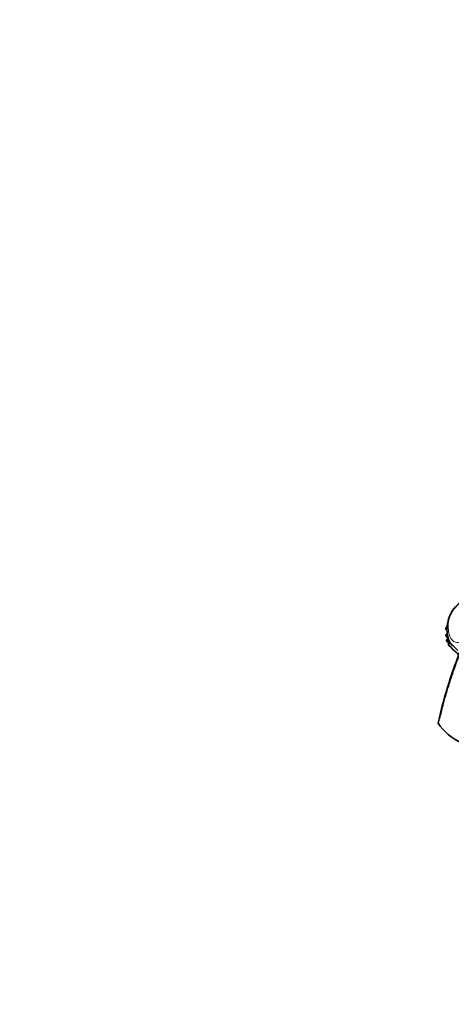
# Model space of a CAD drawing. Units: millimetres. Extents: x 0 to 1758, y 0 to 2163.
# Drawn here: x 0 to 143, y 611 to 937 of the extents above; entities that cross this region are included whole.
import ezdxf
from ezdxf import colors
from ezdxf.entities.mleader import LeaderData, LeaderLine
from ezdxf.math import Vec2, Vec3

# ---------------------------------------------------------------- set-up
doc = ezdxf.new("R2010")
doc.units = ezdxf.units.MM
doc.layers.add('DV7_Défaut', color=7, linetype='Continuous')
doc.layers.add('Défaut', color=7, linetype='Continuous')

# ---------------------------------------------------------------- blocks, each defined once
blk = doc.blocks.new('_DOT')
at = {"color": 0}
blk.add_line((0, 0), (-1, 0), dxfattribs=at)
at = {"color": 0, "const_width": 0.333}
blk.add_lwpolyline([(-0.1665, 0, 1), (0.1665, 0, 1)], format="xyb", close=True, dxfattribs=at)
blk = doc.blocks.new('SE6')
at = {"layer": 'DV7_Défaut', "color": 7, "linetype": 'Continuous', "lineweight": 35}
for p, q in [((141.67, 733.55), (141.31, 733.37)), ((141.64, 732.24), (141.42, 732.45)), ((141.96, 731.97), (141.59, 731.82)), ((142.62, 730.5), (141.91, 730.18)), ((142.37, 731.12), (142.09, 730.87)), ((142.37, 729.5), (142.94, 729.26)), ((142.56, 729.31), (142.57, 729.29))]:
    blk.add_line(p, q, dxfattribs=at)
at = {"layer": 'DV7_Défaut', "color": 7, "linetype": 'Continuous', "lineweight": 18}
blk.add_line((142.51, 731), (142.23, 730.74), dxfattribs=at)
at = {"layer": 'DV7_Défaut', "color": 7, "linetype": 'Continuous', "lineweight": 35}
for centre, radius, start, end in [((152.38, 735.16), 10.89, 121.0004, 187.5873), ((149.01, 734.39), 7.45, 185.1551, 199.9106), ((177.49, 768.42), 50.93, 224.9189, 225.2612), ((142.57, 731.75), 1.26, 208.9926, 228.4513), ((112.61, 699.75), 43.59, 47.8756, 48.3405), ((113.92, 698.1), 42.93, 48.6751, 49.3812), ((145.73, 732.73), 3.83, 193.108, 217.4657), ((143.19, 729.91), 0.909, 206.5376, 230.487), ((114.43, 696.91), 42.87, 43.4199, 48.8932), ((153.53, 714.2), 18.13, 214.3066, 245.9576)]:
    blk.add_arc(centre, radius, start, end, dxfattribs=at)
at = {"layer": 'DV7_Défaut', "color": 7, "linetype": 'Continuous', "lineweight": 18}
for centre, radius, start, end in [((143.06, 733.76), 1.82, 213.947, 219.8262), ((144.73, 733.6), 3.79, 225.943, 228.797), ((113.69, 697.66), 43.69, 48.676, 49.2245), ((113.69, 697.66), 43.69, 44.0409, 48.198)]:
    blk.add_arc(centre, radius, start, end, dxfattribs=at)
for centre, major_axis, ratio, start_param, end_param in [((141.62, 732.83), (0.304, 0.26), 0.059709, 3.135802, 4.450498), ((142.01, 731.09), (0.28, 0.286), 0.28965, 3.129699, 4.464765)]:
    blk.add_ellipse(centre, major_axis=major_axis, ratio=ratio, start_param=start_param, end_param=end_param, dxfattribs=at)
at = {"layer": 'DV7_Défaut', "color": 7, "linetype": 'Continuous', "lineweight": 35}
for points, knots in [([(209.88, 807.39), (205.86, 805.02), (201.88, 802.31), (195.99, 797.75), (194.04, 796.14), (190.16, 792.77), (188.23, 790.99), (182.54, 785.47), (178.89, 781.53), (171.84, 773.15), (168.43, 768.67), (162.07, 759.45), (159.11, 754.69), (154.98, 747.35), (153.66, 744.86), (151.13, 739.82), (149.92, 737.26), (146.51, 729.6), (144.53, 724.49), (141.11, 714.25), (139.68, 709.09), (138.55, 703.99)], [0, 0, 0, 0, 0.125, 0.125, 0.1875, 0.1875, 0.25, 0.25, 0.375, 0.375, 0.5, 0.5, 0.625, 0.625, 0.6875, 0.6875, 0.75, 0.75, 0.875, 0.875, 1, 1, 1, 1]), ([(208.19, 804.59), (207.41, 804.14), (205.15, 802.81), (200.93, 800.03), (195.89, 796.32), (190.88, 792.21), (185.97, 787.76), (181.17, 782.98), (176.51, 777.89), (172.01, 772.53), (167.69, 766.92), (163.57, 761.07), (159.67, 755.04), (156.01, 748.83), (152.61, 742.49), (149.49, 736.03), (146.66, 729.51), (144.12, 722.93), (141.92, 716.39), (140.19, 710.41), (139.39, 707.04), (139.02, 705.45)], [0, 0, 0, 0, 0.022975, 0.078328, 0.133678, 0.189016, 0.244341, 0.299653, 0.354953, 0.410243, 0.465525, 0.5208, 0.57607, 0.631339, 0.686608, 0.741879, 0.797154, 0.852435, 0.907726, 0.963027, 1, 1, 1, 1]), ([(141.36, 735.75), (141.32, 735.74), (141.25, 735.71), (141.14, 735.61), (141.08, 735.48), (141.07, 735.36), (141.08, 735.25), (141.11, 735.16), (141.17, 735.04), (141.22, 734.96), (141.26, 734.92)], [0, 0, 0, 0, 0.119809, 0.250858, 0.405901, 0.542398, 0.609902, 0.71206, 0.850673, 1, 1, 1, 1]), ([(141.34, 733.38), (141.33, 733.38), (141.27, 733.36), (141.19, 733.28), (141.12, 733.16), (141.1, 733.02), (141.11, 732.92), (141.14, 732.84), (141.18, 732.75), (141.25, 732.65), (141.3, 732.59), (141.32, 732.57)], [0, 0, 0, 0, 0.02892, 0.180495, 0.336508, 0.472751, 0.602613, 0.654078, 0.734838, 0.929287, 1, 1, 1, 1]), ([(141.34, 734.89), (141.31, 734.85), (141.32, 734.82), (141.4, 734.83), (141.46, 734.86), (141.54, 734.92)], [0, 0, 0, 0, 0.5, 0.5, 1, 1, 1, 1]), ([(141.62, 731.82), (141.61, 731.82), (141.55, 731.8), (141.46, 731.73), (141.39, 731.62), (141.36, 731.5), (141.36, 731.4), (141.38, 731.31), (141.42, 731.23), (141.45, 731.18), (141.47, 731.14)], [0, 0, 0, 0, 0.041478, 0.220405, 0.38878, 0.526266, 0.650897, 0.768486, 0.851411, 1, 1, 1, 1]), ([(141.67, 732.6), (141.59, 732.54), (141.52, 732.49), (141.43, 732.44), (141.41, 732.44), (141.43, 732.48)], [0, 0, 0, 0, 0.5, 0.5, 1, 1, 1, 1]), ([(142.09, 730.87), (142.01, 730.8), (141.93, 730.75), (141.82, 730.72), (141.79, 730.73), (141.79, 730.77)], [0, 0, 0, 0, 0.5, 0.5, 1, 1, 1, 1]), ([(141.87, 730.69), (141.89, 730.64), (141.93, 730.61), (142.07, 730.63), (142.15, 730.68), (142.23, 730.74)], [0, 0, 0, 0, 0.5, 0.5, 1, 1, 1, 1]), ([(142.38, 729.5), (142.36, 729.53), (142.31, 729.6), (142.24, 729.72), (142.16, 729.85), (142.09, 729.97), (142.03, 730.07), (141.99, 730.13), (141.96, 730.16), (141.94, 730.18), (141.93, 730.18), (141.91, 730.18), (141.91, 730.18), (141.9, 730.16), (141.91, 730.13), (141.92, 730.1), (141.93, 730.07), (141.94, 730.06)], [0, 0, 0, 0, 0.067969, 0.177448, 0.279997, 0.37641, 0.467812, 0.555616, 0.599864, 0.644164, 0.689301, 0.736253, 0.785463, 0.836616, 0.890651, 0.947168, 1, 1, 1, 1]), ([(143.29, 729.65), (143.18, 729.75), (143.07, 729.89), (142.9, 730.15), (142.82, 730.28), (142.7, 730.46), (142.64, 730.51), (142.63, 730.5)], [0, 0, 0, 0, 0.343902, 0.343902, 0.687804, 0.687804, 1, 1, 1, 1])]:
    blk.add_open_spline(points, degree=3, knots=knots, dxfattribs=at)
at = {"layer": 'DV7_Défaut', "color": 7, "linetype": 'Continuous', "lineweight": 18}
for points, knots in [([(147.87, 745.04), (147.37, 744.83), (146.84, 744.53), (145.82, 743.81), (145.32, 743.39), (144.01, 742.1), (143.39, 741.23), (142.75, 740.02), (142.58, 739.63), (142.32, 738.88), (142.23, 738.52), (142, 737.41), (141.84, 736.61), (141.85, 735.16), (142.02, 734.5), (142.24, 733.41), (142.32, 733.04), (142.58, 732.36), (142.75, 732.04), (143.39, 731.19), (144.01, 730.74), (145.32, 730.69), (145.82, 730.78), (146.86, 731.23), (147.37, 731.57), (147.87, 731.98)], [0, 0, 0, 0, 0.0625, 0.0625, 0.125, 0.125, 0.25, 0.25, 0.3125, 0.3125, 0.375, 0.375, 0.5, 0.5, 0.625, 0.625, 0.6875, 0.6875, 0.75, 0.75, 0.875, 0.875, 0.9375, 0.9375, 1, 1, 1, 1]), ([(141.34, 733.39), (141.33, 733.39), (141.33, 733.38), (141.33, 733.37), (141.33, 733.35), (141.33, 733.34), (141.34, 733.31), (141.34, 733.29), (141.35, 733.27), (141.35, 733.25), (141.36, 733.2), (141.37, 733.15), (141.39, 733.1), (141.4, 733.06), (141.41, 733.03), (141.43, 732.99), (141.46, 732.92), (141.49, 732.85), (141.53, 732.79), (141.54, 732.77), (141.55, 732.76), (141.56, 732.75)], [0, 0, 0, 0, 0.146497, 0.146497, 0.146497, 0.279658, 0.279658, 0.279658, 0.394021, 0.394021, 0.394021, 0.584663, 0.584663, 0.584663, 0.708202, 0.708202, 0.708202, 0.951953, 0.951953, 0.951953, 1, 1, 1, 1]), ([(141.92, 732.34), (141.85, 732.28), (141.76, 732.24), (141.64, 732.23), (141.6, 732.26), (141.59, 732.32)], [0, 0, 0, 0, 0.5, 0.5, 1, 1, 1, 1]), ([(141.62, 731.83), (141.61, 731.83), (141.62, 731.82), (141.62, 731.81), (141.62, 731.8), (141.63, 731.77), (141.64, 731.74), (141.65, 731.72), (141.65, 731.69), (141.66, 731.67), (141.67, 731.63), (141.69, 731.58), (141.7, 731.53), (141.71, 731.49), (141.73, 731.45), (141.75, 731.41), (141.78, 731.32), (141.82, 731.22), (141.88, 731.14), (141.88, 731.13), (141.89, 731.12), (141.89, 731.11), (141.93, 731.06), (141.96, 731.01), (142, 730.96), (142.01, 730.96), (142.02, 730.95), (142.02, 730.94)], [0, 0, 0, 0, 0.1111388, 0.1111388, 0.1111388, 0.2466755, 0.2466755, 0.2466755, 0.3314697, 0.3314697, 0.3314697, 0.4604771, 0.4604771, 0.4604771, 0.5690213, 0.5690213, 0.5690213, 0.8019763, 0.8019763, 0.8019763, 0.8272937, 0.8272937, 0.8272937, 0.9749553, 0.9749553, 0.9749553, 1, 1, 1, 1]), ([(142.02, 730.94), (142.04, 730.92), (142.07, 730.89), (142.09, 730.87), (142.09, 730.87), (142.09, 730.87), (142.09, 730.87)], [0, 0, 0, 0, 0.999399, 0.999399, 0.999399, 1, 1, 1, 1])]:
    blk.add_open_spline(points, degree=3, knots=knots, dxfattribs=at)
at = {"layer": 'DV7_Défaut', "color": 7, "linetype": 'Continuous', "lineweight": 35}
blk.add_open_spline([(142.11, 729.81), (142.12, 729.74), (142.27, 729.58), (142.56, 729.31)], degree=3, dxfattribs=at)

msp = doc.modelspace()

# ---------------------------------------------------------------- block references
at = {"layer": 'Défaut'}
msp.add_blockref('SE6', (0, 0), dxfattribs=at)

# ---------------------------------------------------------------- leaders
at = {"layer": 'Défaut', "color": 7, "linetype": 'Continuous', "lineweight": 18}
ml = msp.add_multileader_mtext('Standard', dxfattribs=at)
ml.set_content('{\\pxsm0.9;\\fSolid Edge ISO|b1||i0||c0|p34;\\W1.;18/09/2017\\P}', color=256)
ml.set_leader_properties()
ml.set_arrow_properties(name='DOT')
ml.build(insert=Vec2(0, 0))
ml.multileader.update_dxf_attribs({"leader_type": 0, "dogleg_length": 0, "arrow_head_size": 12})
ctx = ml.context
ctx.base_point, ctx.char_height, ctx.arrow_head_size, ctx.landing_gap_size = Vec3(1230.61, 2155.46), 12, 12, 4.2
notes = []
notes.append((ctx, [(0, (0, 0, 0), (0, 0), (1, 0), 1, [])]))
ctx.mtext.insert = Vec3(1232.61, 2161.58)
ml = msp.add_multileader_mtext('Standard', dxfattribs=at)
ml.set_content('{\\pxsm0.9;\\fArial|b1||i0||c0|p34;\\W1.;1132SGUS\\P}', color=256)
ml.set_leader_properties()
ml.set_arrow_properties(name='DOT')
ml.build(insert=Vec2(0, 0))
ml.multileader.update_dxf_attribs({"leader_type": 0, "dogleg_length": 0, "arrow_head_size": 12})
ctx = ml.context
ctx.base_point, ctx.char_height, ctx.arrow_head_size, ctx.landing_gap_size = Vec3(511.49, 2155.28), 12, 12, 4.2
notes.append((ctx, [(0, (0, 0, 0), (0, 0), (1, 0), 1, [])]))
ctx.mtext.insert = Vec3(513.49, 2161.39)
for ctx, leaders in notes:
    for number, flags, end, landing, length, lines in leaders:
        leader = LeaderData()
        leader.index, (leader.has_last_leader_line, leader.has_dogleg_vector, leader.attachment_direction) = number, flags
        leader.last_leader_point, leader.dogleg_vector, leader.dogleg_length = Vec3(end), Vec3(landing), length
        for number, points, colour, breaks in lines:
            line = LeaderLine()
            line.index, line.vertices, line.color, line.breaks = number, Vec3.list(points), colors.encode_raw_color(colour), breaks
            leader.lines.append(line)
        ctx.leaders.append(leader)

doc.saveas('drawing.dxf')
